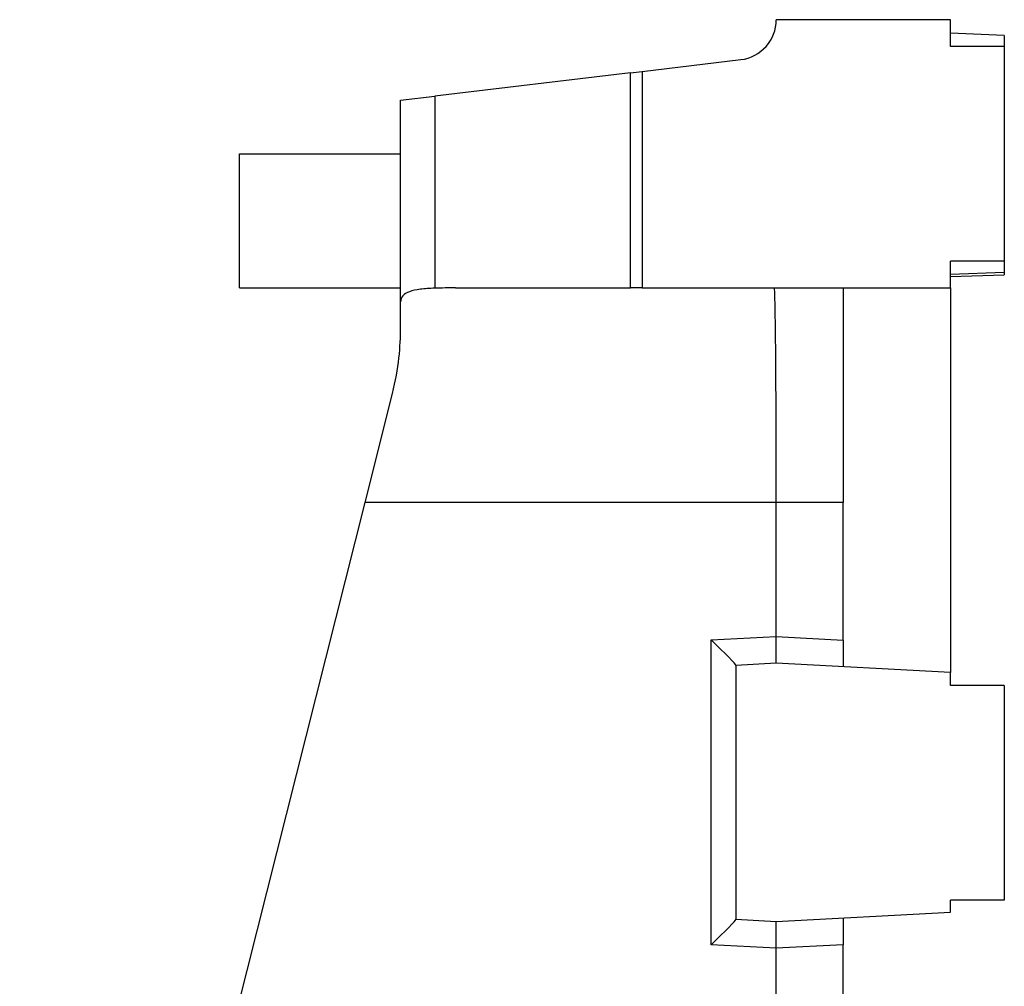
# Model space of a CAD drawing. Units: millimetres. Extents: x 75 to 2081, y 25 to 1460.
# Drawn here: x 1489 to 1581, y 1156 to 1246 of the extents above; entities that cross this region are included whole.
import ezdxf

# ---------------------------------------------------------------- set-up
doc = ezdxf.new("R2010")
doc.units = ezdxf.units.MM
doc.header["$LTSCALE"] = 5
doc.layers.get('0').update_dxf_attribs({"color": 1, "plot": 0})
doc.layers.add('13473', color=7, linetype='Continuous')

# ---------------------------------------------------------------- blocks, each defined once
blk = doc.blocks.new('1081142-M_002_Side_view')
for p, q in [((0, 0), (-16.25, 0)), ((0, -2.5), (0, 0)), ((5, -1.465), (0, -1.245)), ((5, -1.465), (5, -2.5)), ((5, -2.5), (0, -2.5)), ((5, -2.5), (5, -22.5)), ((-28.75, -4.819), (-19.556, -3.724)), ((-29.816, -4.946), (-48.052, -7.119)), ((-29.816, -4.946), (-28.75, -4.819)), ((-29.816, -25), (-29.816, -4.946)), ((-28.75, -4.819), (-28.75, -25)), ((-51.25, -7.5), (-48.052, -7.119)), ((-48.052, -7.119), (-48.052, -25.036)), ((-51.25, -26.305), (-51.25, -7.5)), ((-66.25, -25), (-66.25, -12.5)), ((-66.25, -12.5), (-51.25, -12.5)), ((5, -22.5), (0, -22.5)), ((0, -25), (0, -22.5)), ((5, -22.5), (5, -23.575)), ((5, -23.575), (0, -23.75)), ((0, -23.947), (5, -23.773)), ((5, -23.575), (5, -23.773)), ((-66.25, -25), (-51.25, -25)), ((-46.142, -25), (-29.816, -25)), ((-28.75, -25), (-29.816, -25)), ((-28.75, -25), (0, -25)), ((-10, -25), (-10, -45)), ((0, -25), (0, -60.852)), ((-51.25, -28.75), (-51.25, -26.305)), ((-54.564, -45), (-52.008, -34.861)), ((-86.742, -172.639), (-54.564, -45)), ((-16.25, -45), (-54.564, -45)), ((-16.25, -57.503), (-16.25, -45)), ((-10, -45), (-16.25, -45)), ((-10, -57.831), (-10, -45)), ((-22.325, -57.824), (-16.25, -57.506)), ((-16.25, -57.503), (-10, -57.831)), ((-22.325, -86.238), (-22.325, -57.824)), ((-10, -57.831), (-10, -60.328)), ((-16.25, -60), (-20, -60.197)), ((-20, -60.197), (-20, -60.191)), ((-20, -60.197), (-20, -83.866)), ((0, -60.852), (-16.25, -60)), ((0, -62.069), (0, -60.852)), ((0.915, -62.069), (0, -62.031)), ((5, -62.069), (0, -62.069)), ((5, -62.069), (5, -82.069)), ((5, -82.069), (0, -82.069)), ((0, -83.211), (0, -82.069)), ((-16.25, -84.063), (0, -83.211)), ((-20, -83.866), (-16.25, -84.063)), ((-20, -83.871), (-20, -83.866)), ((-10, -83.735), (-10, -86.232)), ((-10, -86.232), (-16.25, -86.559)), ((-10, -116.906), (-10, -86.232)), ((-16.25, -86.557), (-22.325, -86.238)), ((-16.25, -116.578), (-16.25, -86.559))]:
    blk.add_line(p, q)
blk.add_arc((-20, 0), 3.75, 276.79483, 0)
for centre, major_axis, ratio, start_param, end_param in [((-46.142, -45), (31.822, 0), 0.628486, 1.570796, 1.630839), ((-16.427, -45), (0, 20), 0.008867, 4.712389, 6.283185), ((4.172, -58.567), (20.422, -1.08), 0.122246, 3.148055, 3.14898), ((-22.5, -57.824), (2.499, -2.371), 0.034997, 0.033198, 1.533934), ((-22.5, -86.238), (2.499, 2.371), 0.034997, 4.749251, 6.249987), ((4.172, -85.496), (20.422, 1.08), 0.122246, 3.134206, 3.13513)]:
    blk.add_ellipse(centre, major_axis=major_axis, ratio=ratio, start_param=start_param, end_param=end_param)
for points, knots in [([(-48.052, -25.036), (-48.558, -25.055), (-49.01, -25.085), (-49.809, -25.186), (-50.155, -25.258), (-50.702, -25.455), (-50.911, -25.583), (-51.184, -25.899), (-51.25, -26.086), (-51.25, -26.305)], [0, 0, 0, 0, 0.25, 0.25, 0.5, 0.5, 0.75, 0.75, 1, 1, 1, 1]), ([(-52.008, -34.861), (-51.71, -33.678), (-51.522, -32.57), (-51.291, -30.52), (-51.25, -29.574), (-51.25, -28.75)], [0, 0, 0, 0, 0.5, 0.5, 1, 1, 1, 1]), ([(-16.25, -60), (-16.25, -60), (-16.25, -59.935), (-16.248, -59.686), (-16.247, -59.501), (-16.245, -58.811), (-16.245, -58.165), (-16.25, -57.506)], [0, 0, 0, 0, 0.25, 0.25, 0.5, 0.5, 1, 1, 1, 1]), ([(-16.25, -86.557), (-16.248, -86.227), (-16.246, -85.904), (-16.245, -85.3), (-16.246, -85.023), (-16.248, -84.333), (-16.251, -84.063), (-16.25, -84.063)], [0, 0, 0, 0, 0.25, 0.25, 0.5, 0.5, 1, 1, 1, 1])]:
    blk.add_open_spline(points, degree=3, knots=knots)

msp = doc.modelspace()

# ---------------------------------------------------------------- block references
at = {"layer": '13473'}
msp.add_blockref('1081142-M_002_Side_view', (1575.809, 1246.288), dxfattribs=at)

doc.saveas('drawing.dxf')
